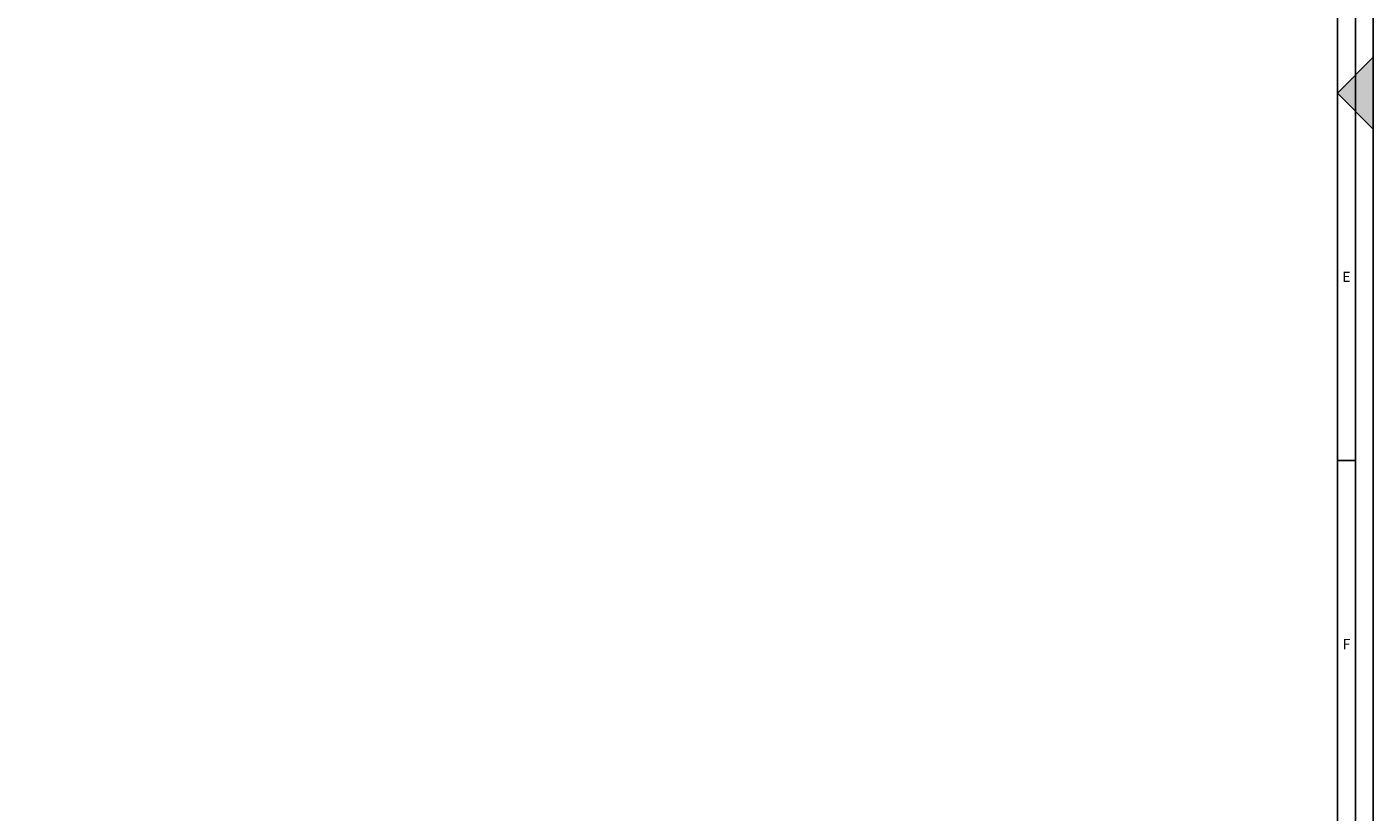
# Model space of a CAD drawing. Extents: x -51092 to 159234, y -34433 to 110599.
# Drawn here: x 132395 to 137713, y 67512 to 70612 of the extents above; entities that cross this region are included whole.
import ezdxf
from ezdxf.enums import TextEntityAlignment as Align

# ---------------------------------------------------------------- set-up
doc = ezdxf.new("R2010")
doc.units = 0
doc.header["$LTSCALE"] = 1.833333
doc.linetypes.add('1', pattern=[0])
doc.layers.add('RAMKA', color=7, linetype='CONTINUOUS')
doc.styles.get("Standard").update_dxf_attribs({"font": 'txt.shx'})

# ---------------------------------------------------------------- blocks, each defined once
blk = doc.blocks.new('A_1')
at = {"layer": 'RAMKA'}
for points in [[(70, 2970.8), (70, 2829.2), (0, 2900)], [(70, 2829.2), (70, 2970.8), (0, 2900)]]:
    blk.add_hatch(color=2, dxfattribs=at).paths.add_polyline_path(points)
for p, q in [((70, 4385), (70, 1415)), ((0, 2175), (35, 2175))]:
    blk.add_line(p, q, dxfattribs=at)
at = {"layer": 'RAMKA', "color": 3}
for points in [[(-8295, 2900), (-8295, 5835), (35, 5835), (35, 2900)], [(-8295, 2900), (-8295, -35), (35, -35), (35, 2900)]]:
    blk.add_lwpolyline(points, dxfattribs=at)
at = {"layer": 'RAMKA', "color": 1}
for points in [[(-8260, 2900), (-8260, 5800), (0, 5800), (0, 2900)], [(-8260, 2900), (-8260, 0), (0, 0), (0, 2900)]]:
    blk.add_lwpolyline(points, dxfattribs=at)
at = {"layer": 'RAMKA', "color": 2}
for points in [[(70, 2829.2), (0, 2900), (70, 2970.8), (70, 2829.2)], [(70, 2970.8), (0, 2900), (70, 2829.2), (70, 2970.8)]]:
    blk.add_lwpolyline(points, dxfattribs=at)
at = {"layer": 'RAMKA', "color": 7, "linetype": '1'}
for s, p in [('E', (17.5, 2537.5)), ('F', (17.5, 1812.5))]:
    blk.add_text(s, height=20, dxfattribs=at).set_placement(p, align=Align.MIDDLE_CENTER)

msp = doc.modelspace()

# ---------------------------------------------------------------- block references
at = {"layer": 'RAMKA', "xscale": 2, "yscale": 2, "zscale": 2}
msp.add_blockref('A_1', (137573.4, 64550.2), dxfattribs=at)

doc.saveas('drawing.dxf')
